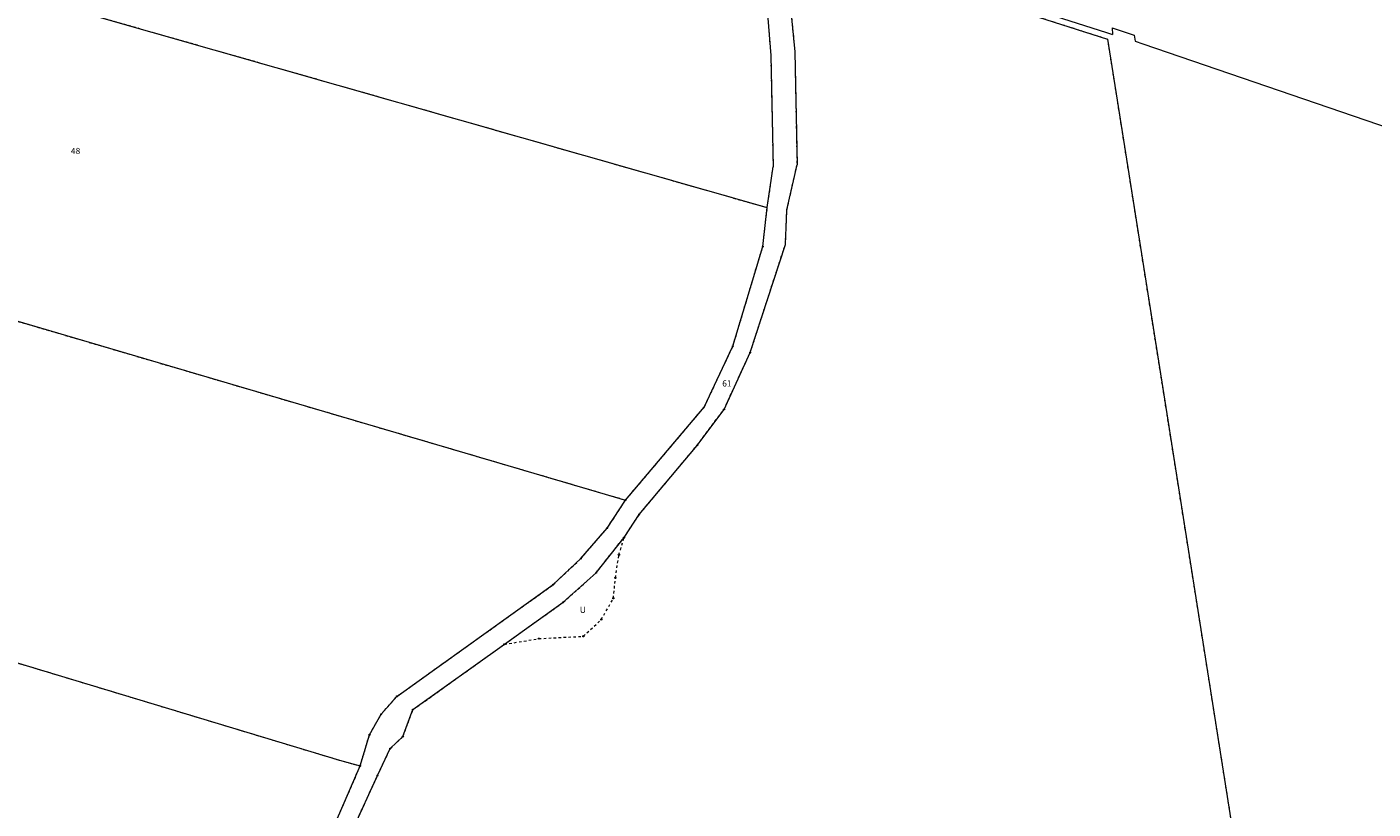
# Model space of a CAD drawing. Units: millimetres. Extents: x 4438433 to 4443298, y 5953984 to 5958953.
# Drawn here: x 4440515 to 4441058, y 5956104 to 5956419 of the extents above; entities that cross this region are included whole.
import ezdxf
from ezdxf.enums import TextEntityAlignment as Align

# ---------------------------------------------------------------- set-up
doc = ezdxf.new("R2010")
doc.units = ezdxf.units.MM
doc.linetypes.add('SL_10_10', pattern=[2, 1, -1])
for name, color, linetype, lineweight in [('001_0233_D', 7, 'CONTINUOUS', 13), ('001_0233_N', 7, 'CONTINUOUS', 13), ('002_0231_D', 6, 'CONTINUOUS', 13), ('002_0232_D', 6, 'CONTINUOUS', 13), ('021_0241_D', 7, 'CONTINUOUS', 13), ('021_9500_T', 7, 'CONTINUOUS', 13), ('085_0119_P', 5, 'CONTINUOUS', 13), ('085_0152_P', 5, 'CONTINUOUS', 13)]:
    doc.layers.add(name, color=color, linetype=linetype, lineweight=lineweight)

# ---------------------------------------------------------------- blocks, each defined once
blk = doc.blocks.new('SYM_085_0119')
at = {"layer": '085_0119_P'}
blk.add_circle((0, 0), 0.2, dxfattribs=at)
blk = doc.blocks.new('SYM_085_0152')
at = {"layer": '085_0152_P'}
blk.add_circle((0, 0), 0.25, dxfattribs=at)

msp = doc.modelspace()

# ---------------------------------------------------------------- linework, layer by layer
at = {"layer": '001_0233_D'}
for p, q in [((4440299.842, 5956493.067), (4440813.466, 5956346.485)), ((4440810.99, 5956457.654), (4440814.888, 5956407.937)), ((4440820.001, 5956456.326), (4440824.604, 5956409.416)), ((4440820.001, 5956456.326), (4440950.727, 5956414.488)), ((4440950.727, 5956414.488), (4440973.419, 5956270.911)), ((4440824.604, 5956409.416), (4440825.474, 5956363.8)), ((4440814.888, 5956407.937), (4440815.845, 5956362.95)), ((4440292.398, 5956364.927), (4440756.316, 5956228.449)), ((4440813.466, 5956346.485), (4440815.845, 5956362.95)), ((4440821.411, 5956345.549), (4440825.474, 5956363.8)), ((4440811.673, 5956330.772), (4440813.466, 5956346.485)), ((4440820.778, 5956331.627), (4440821.411, 5956345.549)), ((4440799.587, 5956290.543), (4440811.673, 5956330.772)), ((4440806.576, 5956287.988), (4440820.778, 5956331.627)), ((4440788.076, 5956266), (4440799.587, 5956290.543)), ((4440796.021, 5956265.064), (4440806.576, 5956287.988)), ((4440973.419, 5956270.911), (4441017.345, 5955992.987)), ((4440756.316, 5956228.449), (4440788.076, 5956266)), ((4440785.147, 5956250.502), (4440796.021, 5956265.064)), ((4440761.844, 5956222.664), (4440785.147, 5956250.502)), ((4440270.314, 5956235.479), (4440640.822, 5956123.513)), ((4440748.904, 5956217.177), (4440756.316, 5956228.449)), ((4440755.679, 5956213.359), (4440761.844, 5956222.664)), ((4440738.228, 5956204.83), (4440748.904, 5956217.177)), ((4440744.411, 5956199.116), (4440755.679, 5956213.359)), ((4440727.131, 5956194.34), (4440738.228, 5956204.83)), ((4440731.131, 5956187.239), (4440744.411, 5956199.116)), ((4440664.064, 5956149.264), (4440727.131, 5956194.34)), ((4440707.401, 5956170.27), (4440731.131, 5956187.239)), ((4440670.51, 5956143.89), (4440707.401, 5956170.27)), ((4440657.715, 5956142.046), (4440664.064, 5956149.264)), ((4440666.44, 5956132.994), (4440670.51, 5956143.89)), ((4440652.992, 5956133.797), (4440657.715, 5956142.046)), ((4440649.221, 5956121.164), (4440652.992, 5956133.797)), ((4440661.34, 5956128.197), (4440666.44, 5956132.994)), ((4440656.255, 5956117.349), (4440661.34, 5956128.197)), ((4440639.74, 5956099.219), (4440649.221, 5956121.164)), ((4440640.822, 5956123.513), (4440649.221, 5956121.164)), ((4440646.358, 5956095.747), (4440656.255, 5956117.349))]:
    msp.add_line(p, q, dxfattribs=at)
at = {"layer": '002_0231_D'}
for p, q in [((4440820.001, 5956456.326), (4440824.604, 5956409.416)), ((4440824.604, 5956409.416), (4440825.474, 5956363.8)), ((4440821.411, 5956345.549), (4440825.474, 5956363.8)), ((4440820.778, 5956331.627), (4440821.411, 5956345.549)), ((4440806.576, 5956287.988), (4440820.778, 5956331.627)), ((4440796.021, 5956265.064), (4440806.576, 5956287.988)), ((4440785.147, 5956250.502), (4440796.021, 5956265.064)), ((4440761.844, 5956222.664), (4440785.147, 5956250.502)), ((4440755.679, 5956213.359), (4440761.844, 5956222.664)), ((4440744.411, 5956199.116), (4440755.679, 5956213.359)), ((4440731.131, 5956187.239), (4440744.411, 5956199.116)), ((4440707.401, 5956170.27), (4440731.131, 5956187.239)), ((4440670.51, 5956143.89), (4440707.401, 5956170.27)), ((4440666.44, 5956132.994), (4440670.51, 5956143.89)), ((4440661.34, 5956128.197), (4440666.44, 5956132.994)), ((4440656.255, 5956117.349), (4440661.34, 5956128.197)), ((4440646.358, 5956095.747), (4440656.255, 5956117.349))]:
    msp.add_line(p, q, dxfattribs=at)
at = {"layer": '002_0232_D'}
for p, q in [((4440819.74, 5956458.983), (4440950.394, 5956417.108)), ((4440820.001, 5956456.326), (4440824.604, 5956409.416)), ((4440950.394, 5956417.108), (4440952.803, 5956416.336)), ((4440952.655, 5956418.994), (4440952.803, 5956416.336)), ((4440952.655, 5956418.994), (4440959.101, 5956416.866)), ((4440959.101, 5956416.866), (4440961.485, 5956416.08)), ((4440961.485, 5956416.08), (4440961.878, 5956413.611)), ((4440824.604, 5956409.416), (4440825.474, 5956363.8)), ((4440961.878, 5956413.611), (4440965.001, 5956412.543)), ((4440965.001, 5956412.543), (4441297.571, 5956298.817)), ((4440821.411, 5956345.549), (4440825.474, 5956363.8)), ((4440820.778, 5956331.627), (4440821.411, 5956345.549)), ((4440806.576, 5956287.988), (4440820.778, 5956331.627)), ((4440796.021, 5956265.064), (4440806.576, 5956287.988)), ((4440785.147, 5956250.502), (4440796.021, 5956265.064)), ((4440761.844, 5956222.664), (4440785.147, 5956250.502)), ((4440755.679, 5956213.359), (4440761.844, 5956222.664)), ((4440744.411, 5956199.116), (4440755.679, 5956213.359)), ((4440731.131, 5956187.239), (4440744.411, 5956199.116)), ((4440707.401, 5956170.27), (4440731.131, 5956187.239)), ((4440670.51, 5956143.89), (4440707.401, 5956170.27)), ((4440666.44, 5956132.994), (4440670.51, 5956143.89)), ((4440661.34, 5956128.197), (4440666.44, 5956132.994)), ((4440656.255, 5956117.349), (4440661.34, 5956128.197)), ((4440646.358, 5956095.747), (4440656.255, 5956117.349))]:
    msp.add_line(p, q, dxfattribs=at)
at = {"layer": '021_0241_D', "linetype": 'SL_10_10'}
for p, q in [((4440299.842, 5956493.067), (4440813.466, 5956346.485)), ((4440810.99, 5956457.654), (4440814.888, 5956407.937)), ((4440820.001, 5956456.326), (4440824.604, 5956409.416)), ((4440820.001, 5956456.326), (4440950.727, 5956414.488)), ((4440950.727, 5956414.488), (4440973.419, 5956270.911)), ((4440824.604, 5956409.416), (4440825.474, 5956363.8)), ((4440814.888, 5956407.937), (4440815.845, 5956362.95)), ((4440292.398, 5956364.927), (4440756.316, 5956228.449)), ((4440813.466, 5956346.485), (4440815.845, 5956362.95)), ((4440821.411, 5956345.549), (4440825.474, 5956363.8)), ((4440811.673, 5956330.772), (4440813.466, 5956346.485)), ((4440820.778, 5956331.627), (4440821.411, 5956345.549)), ((4440799.587, 5956290.543), (4440811.673, 5956330.772)), ((4440806.576, 5956287.988), (4440820.778, 5956331.627)), ((4440788.076, 5956266), (4440799.587, 5956290.543)), ((4440796.021, 5956265.064), (4440806.576, 5956287.988)), ((4440973.419, 5956270.911), (4441017.345, 5955992.987)), ((4440756.316, 5956228.449), (4440788.076, 5956266)), ((4440785.147, 5956250.502), (4440796.021, 5956265.064)), ((4440761.844, 5956222.664), (4440785.147, 5956250.502)), ((4440270.314, 5956235.479), (4440640.822, 5956123.513)), ((4440748.904, 5956217.177), (4440756.316, 5956228.449)), ((4440755.679, 5956213.359), (4440761.844, 5956222.664)), ((4440738.228, 5956204.83), (4440748.904, 5956217.177)), ((4440744.411, 5956199.116), (4440755.679, 5956213.359)), ((4440753.632, 5956206.4), (4440755.679, 5956213.359)), ((4440727.131, 5956194.34), (4440738.228, 5956204.83)), ((4440752.184, 5956197.104), (4440753.632, 5956206.4)), ((4440731.131, 5956187.239), (4440744.411, 5956199.116)), ((4440751.4, 5956188.84), (4440752.184, 5956197.104)), ((4440664.064, 5956149.264), (4440727.131, 5956194.34)), ((4440707.401, 5956170.27), (4440731.131, 5956187.239)), ((4440746.513, 5956180.29), (4440751.4, 5956188.84)), ((4440739.283, 5956173.506), (4440746.513, 5956180.29)), ((4440670.51, 5956143.89), (4440707.401, 5956170.27)), ((4440707.401, 5956170.27), (4440721.294, 5956172.542)), ((4440721.294, 5956172.542), (4440739.283, 5956173.506)), ((4440657.715, 5956142.046), (4440664.064, 5956149.264)), ((4440666.44, 5956132.994), (4440670.51, 5956143.89)), ((4440652.992, 5956133.797), (4440657.715, 5956142.046)), ((4440649.221, 5956121.164), (4440652.992, 5956133.797)), ((4440661.34, 5956128.197), (4440666.44, 5956132.994)), ((4440656.255, 5956117.349), (4440661.34, 5956128.197)), ((4440639.74, 5956099.219), (4440649.221, 5956121.164)), ((4440640.822, 5956123.513), (4440649.221, 5956121.164)), ((4440646.358, 5956095.747), (4440656.255, 5956117.349))]:
    msp.add_line(p, q, dxfattribs=at)

# ---------------------------------------------------------------- block references
at = {"layer": '085_0119_P'}
for p in [(4440811.673, 5956330.772), (4440799.587, 5956290.543), (4440806.576, 5956287.988), (4440796.021, 5956265.064), (4440785.147, 5956250.502), (4440756.316, 5956228.449), (4440761.844, 5956222.664), (4440748.904, 5956217.177), (4440755.679, 5956213.359), (4440738.228, 5956204.83), (4440744.411, 5956199.116), (4440727.131, 5956194.34), (4440731.131, 5956187.239), (4440664.064, 5956149.264), (4440670.51, 5956143.89), (4440657.715, 5956142.046), (4440652.992, 5956133.797), (4440666.44, 5956132.994), (4440661.34, 5956128.197), (4440649.221, 5956121.164), (4440656.255, 5956117.349)]:
    msp.add_blockref('SYM_085_0119', p, dxfattribs=at)
at = {"layer": '085_0152_P'}
for p in [(4440753.632, 5956206.4), (4440752.184, 5956197.104), (4440751.4, 5956188.84), (4440746.513, 5956180.29), (4440707.401, 5956170.27), (4440721.294, 5956172.542), (4440739.283, 5956173.506)]:
    msp.add_blockref('SYM_085_0152', p, dxfattribs=at)

# ---------------------------------------------------------------- texts
at = {"layer": '001_0233_N'}
for s, p in [('48', (4440534.4, 5956368.1)), ('61', (4440797.2, 5956274.3))]:
    msp.add_text(s, height=2.5, dxfattribs=at).set_placement(p, align=Align.CENTER)
at = {"layer": '021_9500_T'}
msp.add_text('U', height=2.5, dxfattribs=at).set_placement((4440739.065, 5956182.894), align=Align.CENTER)

doc.saveas('drawing.dxf')
